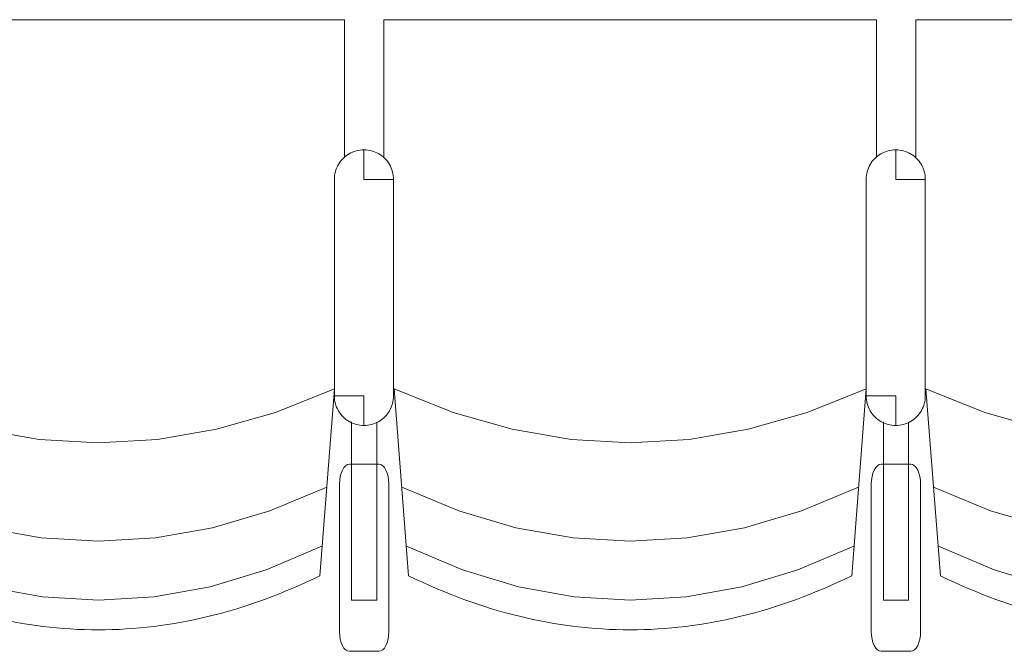
# Model space of a CAD drawing. Units: millimetres. Extents: x -12119 to 12123, y -26000 to 17099.
# Drawn here: x 3971 to 4971, y -10600 to -9959 of the extents above; entities that cross this region are included whole.
import ezdxf

# ---------------------------------------------------------------- set-up
doc = ezdxf.new("R2010")
doc.units = ezdxf.units.MM
doc.header["$LTSCALE"] = 127
doc.layers.add('Platea', color=7, linetype='Continuous', lineweight=50)
doc.layers.add('TEATRO Dante', color=7, linetype='Continuous', lineweight=5)

# ---------------------------------------------------------------- blocks, each defined once
blk = doc.blocks.new('Groupe-2394')
at = {"layer": 'TEATRO Dante', "color": 7, "linetype": 'Continuous', "lineweight": 9}
for p, q in [((8381.96, 5363.31), (8405.99, 5305.31)), ((8405.99, 5305.31), (8423.15, 5247.31)), ((8423.15, 5247.31), (8433.45, 5189.31)), ((8433.45, 5189.31), (8436.88, 5131.31)), ((8436.88, 5131.31), (8433.45, 5073.31)), ((8433.45, 5073.31), (8423.15, 5015.31)), ((8423.15, 5015.31), (8405.99, 4957.31)), ((8405.99, 4957.31), (8381.96, 4899.31))]:
    blk.add_line(p, q, dxfattribs=at)
blk = doc.blocks.new('Groupe-2395')
at = {"layer": 'TEATRO Dante', "color": 7, "linetype": 'Continuous', "lineweight": 9}
for p, q in [((8441.96, 5358.31), (8465.99, 5301.56)), ((8465.99, 5301.56), (8483.15, 5244.81)), ((8483.15, 5244.81), (8493.45, 5188.06)), ((8493.45, 5188.06), (8496.88, 5131.31)), ((8496.88, 5131.31), (8493.45, 5074.56)), ((8493.45, 5074.56), (8483.15, 5017.81)), ((8483.15, 5017.81), (8465.99, 4961.06)), ((8465.99, 4961.06), (8441.96, 4904.31))]:
    blk.add_line(p, q, dxfattribs=at)
blk = doc.blocks.new('Groupe-2396')
at = {"layer": 'TEATRO Dante', "color": 7, "linetype": 'Continuous', "lineweight": 9}
for p, q in [((8059.67, 5429.43), (8057.85, 5428.73)), ((8061.53, 5429.99), (8059.67, 5429.43)), ((8063.42, 5430.43), (8061.53, 5429.99)), ((8065.35, 5430.74), (8063.42, 5430.43)), ((8067.31, 5430.93), (8065.35, 5430.74)), ((8069.3, 5430.99), (8067.31, 5430.93)), ((8069.3, 5400.99), (8069.3, 5430.99)), ((8069.3, 5430.99), (8289.3, 5430.99)), ((8291.29, 5430.93), (8289.3, 5430.99)), ((8293.25, 5430.74), (8291.29, 5430.93)), ((8295.18, 5430.43), (8293.25, 5430.74)), ((8297.07, 5429.99), (8295.18, 5430.43)), ((8298.93, 5429.43), (8297.07, 5429.99)), ((8300.75, 5428.73), (8298.93, 5429.43)), ((8045.51, 5419.29), (8044.37, 5417.69)), ((8046.75, 5420.8), (8045.51, 5419.29)), ((8048.07, 5422.22), (8046.75, 5420.8)), ((8049.49, 5423.55), (8048.07, 5422.22)), ((8051, 5424.78), (8049.49, 5423.55)), ((8052.61, 5425.93), (8051, 5424.78)), ((8054.3, 5426.98), (8052.61, 5425.93)), ((8056.06, 5427.92), (8054.3, 5426.98)), ((8057.85, 5428.73), (8056.06, 5427.92)), ((8302.54, 5427.92), (8300.75, 5428.73)), ((8304.3, 5426.98), (8302.54, 5427.92)), ((8306, 5425.93), (8304.3, 5426.98)), ((8307.6, 5424.78), (8306, 5425.93)), ((8309.11, 5423.55), (8307.6, 5424.78)), ((8310.53, 5422.22), (8309.11, 5423.55)), ((8311.85, 5420.8), (8310.53, 5422.22)), ((8313.09, 5419.29), (8311.85, 5420.8)), ((8314.23, 5417.69), (8313.09, 5419.29)), ((8040.87, 5410.62), (8040.31, 5408.76)), ((8041.56, 5412.45), (8040.87, 5410.62)), ((8042.38, 5414.24), (8041.56, 5412.45)), ((8043.32, 5415.99), (8042.38, 5414.24)), ((8044.37, 5417.69), (8043.32, 5415.99)), ((8315.28, 5415.99), (8314.23, 5417.69)), ((8316.22, 5414.24), (8315.28, 5415.99)), ((8317.04, 5412.45), (8316.22, 5414.24)), ((8317.73, 5410.62), (8317.04, 5412.45)), ((8318.3, 5408.76), (8317.73, 5410.62)), ((8039.36, 5402.99), (8039.3, 5400.99)), ((8039.3, 5400.99), (8039.36, 5399)), ((8069.3, 5400.99), (8039.3, 5400.99)), ((8039.55, 5404.95), (8039.36, 5402.99)), ((8039.36, 5399), (8039.55, 5397.04)), ((8039.87, 5406.87), (8039.55, 5404.95)), ((8040.31, 5408.76), (8039.87, 5406.87)), ((8289.3, 5400.99), (8289.3, 5370.99)), ((8289.3, 5400.99), (8319.3, 5400.99)), ((8318.74, 5406.87), (8318.3, 5408.76)), ((8319.05, 5404.95), (8318.74, 5406.87)), ((8319.24, 5402.99), (8319.05, 5404.95)), ((8319.05, 5397.04), (8319.24, 5399)), ((8319.3, 5400.99), (8319.24, 5402.99)), ((8319.24, 5399), (8319.3, 5400.99)), ((8039.55, 5397.04), (8039.87, 5395.12)), ((8039.87, 5395.12), (8040.31, 5393.23)), ((8040.31, 5393.23), (8040.87, 5391.37)), ((8040.87, 5391.37), (8041.56, 5389.54)), ((8041.56, 5389.54), (8042.38, 5387.75)), ((8316.22, 5387.75), (8317.04, 5389.54)), ((8317.04, 5389.54), (8317.73, 5391.37)), ((8317.73, 5391.37), (8318.3, 5393.23)), ((8318.3, 5393.23), (8318.74, 5395.12)), ((8318.74, 5395.12), (8319.05, 5397.04)), ((8042.38, 5387.75), (8043.32, 5385.99)), ((8043.32, 5385.99), (8044.37, 5384.3)), ((8044.37, 5384.3), (8045.51, 5382.7)), ((8045.51, 5382.7), (8046.75, 5381.19)), ((8046.75, 5381.19), (8048.07, 5379.77)), ((8048.07, 5379.77), (8049.49, 5378.44)), ((8309.11, 5378.44), (8310.53, 5379.77)), ((8310.53, 5379.77), (8311.85, 5381.19)), ((8311.85, 5381.19), (8313.09, 5382.7)), ((8313.09, 5382.7), (8314.23, 5384.3)), ((8314.23, 5384.3), (8315.28, 5385.99)), ((8315.28, 5385.99), (8316.22, 5387.75)), ((8049.49, 5378.44), (8051, 5377.21)), ((8051, 5377.21), (8052.61, 5376.06)), ((8052.61, 5376.06), (8054.3, 5375.01)), ((8054.3, 5375.01), (8056.06, 5374.07)), ((8056.06, 5374.07), (8057.85, 5373.26)), ((8057.85, 5373.26), (8059.67, 5372.56)), ((8059.67, 5372.56), (8061.53, 5372)), ((8061.53, 5372), (8063.42, 5371.56)), ((8063.42, 5371.56), (8065.35, 5371.25)), ((8065.35, 5371.25), (8067.31, 5371.06)), ((8067.31, 5371.06), (8069.3, 5370.99)), ((8069.3, 5370.99), (8289.3, 5370.99)), ((8289.3, 5370.99), (8291.29, 5371.06)), ((8291.29, 5371.06), (8293.25, 5371.25)), ((8293.25, 5371.25), (8295.18, 5371.56)), ((8295.18, 5371.56), (8297.07, 5372)), ((8297.07, 5372), (8298.93, 5372.56)), ((8298.93, 5372.56), (8300.75, 5373.26)), ((8300.75, 5373.26), (8302.54, 5374.07)), ((8302.54, 5374.07), (8304.3, 5375.01)), ((8304.3, 5375.01), (8306, 5376.06)), ((8306, 5376.06), (8307.6, 5377.21)), ((8307.6, 5377.21), (8309.11, 5378.44))]:
    blk.add_line(p, q, dxfattribs=at)
blk = doc.blocks.new('Groupe-2397')
at = {"layer": 'TEATRO Dante', "color": 7, "linetype": 'Continuous', "lineweight": 9}
for p, q in [((8315.9, 5413.95), (8496.63, 5413.95)), ((8496.63, 5413.95), (8496.63, 5388.45)), ((7907.13, 5381.31), (7907.13, 4881.31)), ((8046.66, 5381.31), (7907.13, 5381.31)), ((8496.63, 5388.45), (8315.77, 5388.45)), ((8281.96, 4891.62), (8471.96, 4906.31)), ((7907.13, 4881.31), (8046.3, 4881.31))]:
    blk.add_line(p, q, dxfattribs=at)
at = {"layer": 'TEATRO Dante', "color": 7, "linetype": 'Continuous', "lineweight": 9, "flags": 128}
blk.add_lwpolyline([(8360.24, 5382.38), (8359.1, 5384.25), (8358.72, 5386.2), (8358.72, 5416.2), (8359.1, 5418.15), (8360.24, 5420.03), (8362.09, 5421.76), (8364.57, 5423.27), (8367.6, 5424.52), (8371.06, 5425.44), (8374.81, 5426.01), (8378.72, 5426.2), (8528.72, 5426.2), (8532.62, 5426.01), (8536.37, 5425.44), (8539.83, 5424.52), (8542.86, 5423.27), (8545.35, 5421.76), (8547.19, 5420.03), (8548.33, 5418.15), (8548.72, 5416.2), (8548.72, 5386.2), (8548.33, 5384.25), (8547.19, 5382.38), (8545.35, 5380.65), (8542.86, 5379.13), (8539.83, 5377.89), (8536.37, 5376.96), (8532.62, 5376.4), (8528.72, 5376.2), (8378.72, 5376.2), (8374.81, 5376.4), (8371.06, 5376.96), (8367.6, 5377.89), (8364.57, 5379.13), (8362.09, 5380.65)], close=True, dxfattribs=at)
blk.add_lwpolyline([(8281.96, 4891.63), (8305.99, 4951.55), (8323.15, 5011.47), (8333.45, 5071.39), (8336.88, 5131.31), (8333.45, 5191.23), (8323.15, 5251.16), (8305.99, 5311.08), (8281.96, 5371), (8471.96, 5356.31), (8475.34, 5349.28), (8478.61, 5342.25), (8481.77, 5335.22), (8484.83, 5328.19), (8487.78, 5321.15), (8490.62, 5314.12), (8493.36, 5307.09), (8495.99, 5300.06), (8498.51, 5293.03), (8500.92, 5286), (8503.23, 5278.97), (8505.42, 5271.94), (8507.52, 5264.91), (8509.5, 5257.88), (8511.38, 5250.84), (8513.15, 5243.81), (8514.81, 5236.78), (8516.37, 5229.75), (8517.81, 5222.72), (8519.15, 5215.69), (8520.39, 5208.66), (8521.51, 5201.62), (8522.53, 5194.59), (8523.45, 5187.56), (8524.25, 5180.53), (8524.95, 5173.5), (8525.54, 5166.47), (8526.02, 5159.44), (8526.4, 5152.41), (8526.66, 5145.38), (8526.83, 5138.34), (8526.88, 5131.31), (8526.83, 5124.28), (8526.66, 5117.25), (8526.4, 5110.22), (8526.02, 5103.19), (8525.54, 5096.16), (8524.95, 5089.12), (8524.25, 5082.09), (8523.45, 5075.06), (8522.53, 5068.03), (8521.52, 5061), (8520.39, 5053.97), (8519.16, 5046.94), (8517.81, 5039.91), (8516.37, 5032.88), (8514.81, 5025.84), (8513.15, 5018.81), (8511.38, 5011.78), (8509.5, 5004.75), (8507.52, 4997.72), (8505.43, 4990.69), (8503.23, 4983.66), (8500.92, 4976.62), (8498.51, 4969.59), (8495.99, 4962.56), (8493.36, 4955.53), (8490.62, 4948.5), (8487.78, 4941.47), (8484.83, 4934.44), (8481.77, 4927.4), (8478.61, 4920.37), (8475.34, 4913.34), (8471.96, 4906.31)], dxfattribs=at)
at = {"layer": 'TEATRO Dante', "color": 7}
for name in ['Groupe-2396', 'Groupe-2394', 'Groupe-2395']:
    blk.add_blockref(name, (0, 0), dxfattribs=at)
blk = doc.blocks.new('Groupe-2398')
at = {"layer": 'TEATRO Dante', "color": 7, "linetype": 'Continuous', "lineweight": 9}
for p, q in [((8381.96, 4823.31), (8405.99, 4765.31)), ((8405.99, 4765.31), (8423.15, 4707.31)), ((8423.15, 4707.31), (8433.45, 4649.31)), ((8433.45, 4649.31), (8436.88, 4591.31)), ((8436.88, 4591.31), (8433.45, 4533.31)), ((8433.45, 4533.31), (8423.15, 4475.31)), ((8423.15, 4475.31), (8405.99, 4417.31)), ((8405.99, 4417.31), (8381.96, 4359.31))]:
    blk.add_line(p, q, dxfattribs=at)
blk = doc.blocks.new('Groupe-2399')
at = {"layer": 'TEATRO Dante', "color": 7, "linetype": 'Continuous', "lineweight": 9}
for p, q in [((8441.96, 4818.31), (8465.99, 4761.56)), ((8465.99, 4761.56), (8483.15, 4704.81)), ((8483.15, 4704.81), (8493.45, 4648.06)), ((8493.45, 4648.06), (8496.88, 4591.31)), ((8496.88, 4591.31), (8493.45, 4534.56)), ((8493.45, 4534.56), (8483.15, 4477.81)), ((8483.15, 4477.81), (8465.99, 4421.06)), ((8465.99, 4421.06), (8441.96, 4364.31))]:
    blk.add_line(p, q, dxfattribs=at)
blk = doc.blocks.new('Groupe-2400')
at = {"layer": 'TEATRO Dante', "color": 7, "linetype": 'Continuous', "lineweight": 9}
for p, q in [((8059.67, 4889.43), (8057.85, 4888.73)), ((8061.53, 4889.99), (8059.67, 4889.43)), ((8063.42, 4890.43), (8061.53, 4889.99)), ((8065.35, 4890.74), (8063.42, 4890.43)), ((8067.31, 4890.93), (8065.35, 4890.74)), ((8069.3, 4891), (8067.31, 4890.93)), ((8069.3, 4861), (8069.3, 4891)), ((8069.3, 4891), (8289.3, 4891)), ((8291.29, 4890.93), (8289.3, 4891)), ((8293.25, 4890.74), (8291.29, 4890.93)), ((8295.18, 4890.43), (8293.25, 4890.74)), ((8297.07, 4889.99), (8295.18, 4890.43)), ((8298.93, 4889.43), (8297.07, 4889.99)), ((8300.75, 4888.73), (8298.93, 4889.43)), ((8045.51, 4879.29), (8044.37, 4877.69)), ((8046.75, 4880.8), (8045.51, 4879.29)), ((8048.07, 4882.22), (8046.75, 4880.8)), ((8049.49, 4883.55), (8048.07, 4882.22)), ((8051, 4884.78), (8049.49, 4883.55)), ((8052.61, 4885.93), (8051, 4884.78)), ((8054.3, 4886.98), (8052.61, 4885.93)), ((8056.06, 4887.92), (8054.3, 4886.98)), ((8057.85, 4888.73), (8056.06, 4887.92)), ((8302.54, 4887.92), (8300.75, 4888.73)), ((8304.3, 4886.98), (8302.54, 4887.92)), ((8306, 4885.93), (8304.3, 4886.98)), ((8307.6, 4884.78), (8306, 4885.93)), ((8309.11, 4883.55), (8307.6, 4884.78)), ((8310.53, 4882.22), (8309.11, 4883.55)), ((8311.85, 4880.8), (8310.53, 4882.22)), ((8313.09, 4879.29), (8311.85, 4880.8)), ((8314.23, 4877.69), (8313.09, 4879.29)), ((8040.87, 4870.62), (8040.31, 4868.76)), ((8041.56, 4872.45), (8040.87, 4870.62)), ((8042.38, 4874.24), (8041.56, 4872.45)), ((8043.32, 4875.99), (8042.38, 4874.24)), ((8044.37, 4877.69), (8043.32, 4875.99)), ((8315.28, 4875.99), (8314.23, 4877.69)), ((8316.22, 4874.24), (8315.28, 4875.99)), ((8317.04, 4872.45), (8316.22, 4874.24)), ((8317.73, 4870.62), (8317.04, 4872.45)), ((8318.3, 4868.76), (8317.73, 4870.62)), ((8039.36, 4862.99), (8039.3, 4861)), ((8039.3, 4861), (8039.36, 4859)), ((8069.3, 4861), (8039.3, 4861)), ((8039.55, 4864.95), (8039.36, 4862.99)), ((8039.36, 4859), (8039.55, 4857.04)), ((8039.87, 4866.87), (8039.55, 4864.95)), ((8040.31, 4868.76), (8039.87, 4866.87)), ((8289.3, 4861), (8289.3, 4831)), ((8289.3, 4861), (8319.3, 4861)), ((8318.74, 4866.87), (8318.3, 4868.76)), ((8319.05, 4864.95), (8318.74, 4866.87)), ((8319.24, 4862.99), (8319.05, 4864.95)), ((8319.05, 4857.04), (8319.24, 4859)), ((8319.3, 4861), (8319.24, 4862.99)), ((8319.24, 4859), (8319.3, 4861)), ((8039.55, 4857.04), (8039.87, 4855.12)), ((8039.87, 4855.12), (8040.31, 4853.23)), ((8040.31, 4853.23), (8040.87, 4851.37)), ((8040.87, 4851.37), (8041.56, 4849.54)), ((8041.56, 4849.54), (8042.38, 4847.75)), ((8316.22, 4847.75), (8317.04, 4849.54)), ((8317.04, 4849.54), (8317.73, 4851.37)), ((8317.73, 4851.37), (8318.3, 4853.23)), ((8318.3, 4853.23), (8318.74, 4855.12)), ((8318.74, 4855.12), (8319.05, 4857.04)), ((8042.38, 4847.75), (8043.32, 4845.99)), ((8043.32, 4845.99), (8044.37, 4844.3)), ((8044.37, 4844.3), (8045.51, 4842.7)), ((8045.51, 4842.7), (8046.75, 4841.19)), ((8046.75, 4841.19), (8048.07, 4839.77)), ((8048.07, 4839.77), (8049.49, 4838.44)), ((8309.11, 4838.44), (8310.53, 4839.77)), ((8310.53, 4839.77), (8311.85, 4841.19)), ((8311.85, 4841.19), (8313.09, 4842.7)), ((8313.09, 4842.7), (8314.23, 4844.3)), ((8314.23, 4844.3), (8315.28, 4845.99)), ((8315.28, 4845.99), (8316.22, 4847.75)), ((8049.49, 4838.44), (8051, 4837.21)), ((8051, 4837.21), (8052.61, 4836.06)), ((8052.61, 4836.06), (8054.3, 4835.01)), ((8054.3, 4835.01), (8056.06, 4834.07)), ((8056.06, 4834.07), (8057.85, 4833.26)), ((8057.85, 4833.26), (8059.67, 4832.56)), ((8059.67, 4832.56), (8061.53, 4832)), ((8061.53, 4832), (8063.42, 4831.56)), ((8063.42, 4831.56), (8065.35, 4831.25)), ((8065.35, 4831.25), (8067.31, 4831.06)), ((8067.31, 4831.06), (8069.3, 4831)), ((8069.3, 4831), (8289.3, 4831)), ((8289.3, 4831), (8291.29, 4831.06)), ((8291.29, 4831.06), (8293.25, 4831.25)), ((8293.25, 4831.25), (8295.18, 4831.56)), ((8295.18, 4831.56), (8297.07, 4832)), ((8297.07, 4832), (8298.93, 4832.56)), ((8298.93, 4832.56), (8300.75, 4833.26)), ((8300.75, 4833.26), (8302.54, 4834.07)), ((8302.54, 4834.07), (8304.3, 4835.01)), ((8304.3, 4835.01), (8306, 4836.06)), ((8306, 4836.06), (8307.6, 4837.21)), ((8307.6, 4837.21), (8309.11, 4838.44))]:
    blk.add_line(p, q, dxfattribs=at)
blk = doc.blocks.new('Groupe-2401')
at = {"layer": 'TEATRO Dante', "color": 7, "linetype": 'Continuous', "lineweight": 9}
for p, q in [((8315.9, 4873.95), (8496.63, 4873.95)), ((8496.63, 4873.95), (8496.63, 4848.45)), ((7907.13, 4841.31), (7907.13, 4341.31)), ((8046.66, 4841.31), (7907.13, 4841.31)), ((8496.63, 4848.45), (8315.77, 4848.45)), ((8281.96, 4351.62), (8471.96, 4366.31)), ((7907.13, 4341.31), (8046.3, 4341.31))]:
    blk.add_line(p, q, dxfattribs=at)
at = {"layer": 'TEATRO Dante', "color": 7, "linetype": 'Continuous', "lineweight": 9, "flags": 128}
blk.add_lwpolyline([(8360.24, 4842.38), (8359.1, 4844.25), (8358.72, 4846.2), (8358.72, 4876.2), (8359.1, 4878.15), (8360.24, 4880.03), (8362.09, 4881.76), (8364.57, 4883.27), (8367.6, 4884.52), (8371.06, 4885.44), (8374.81, 4886.01), (8378.72, 4886.2), (8528.72, 4886.2), (8532.62, 4886.01), (8536.37, 4885.44), (8539.83, 4884.52), (8542.86, 4883.27), (8545.35, 4881.76), (8547.19, 4880.03), (8548.33, 4878.15), (8548.72, 4876.2), (8548.72, 4846.2), (8548.33, 4844.25), (8547.19, 4842.38), (8545.35, 4840.65), (8542.86, 4839.13), (8539.83, 4837.89), (8536.37, 4836.96), (8532.62, 4836.4), (8528.72, 4836.2), (8378.72, 4836.2), (8374.81, 4836.4), (8371.06, 4836.96), (8367.6, 4837.89), (8364.57, 4839.13), (8362.09, 4840.65)], close=True, dxfattribs=at)
blk.add_lwpolyline([(8281.96, 4351.63), (8305.99, 4411.55), (8323.15, 4471.47), (8333.45, 4531.39), (8336.88, 4591.31), (8333.45, 4651.23), (8323.15, 4711.16), (8305.99, 4771.08), (8281.96, 4831), (8471.96, 4816.31), (8475.34, 4809.28), (8478.61, 4802.25), (8481.77, 4795.22), (8484.83, 4788.19), (8487.78, 4781.15), (8490.62, 4774.12), (8493.36, 4767.09), (8495.99, 4760.06), (8498.51, 4753.03), (8500.92, 4746), (8503.23, 4738.97), (8505.42, 4731.94), (8507.52, 4724.91), (8509.5, 4717.88), (8511.38, 4710.84), (8513.15, 4703.81), (8514.81, 4696.78), (8516.37, 4689.75), (8517.81, 4682.72), (8519.15, 4675.69), (8520.39, 4668.66), (8521.51, 4661.62), (8522.53, 4654.59), (8523.45, 4647.56), (8524.25, 4640.53), (8524.95, 4633.5), (8525.54, 4626.47), (8526.02, 4619.44), (8526.4, 4612.41), (8526.66, 4605.38), (8526.83, 4598.34), (8526.88, 4591.31), (8526.83, 4584.28), (8526.66, 4577.25), (8526.4, 4570.22), (8526.02, 4563.19), (8525.54, 4556.16), (8524.95, 4549.12), (8524.25, 4542.09), (8523.45, 4535.06), (8522.53, 4528.03), (8521.52, 4521), (8520.39, 4513.97), (8519.16, 4506.94), (8517.81, 4499.91), (8516.37, 4492.88), (8514.81, 4485.84), (8513.15, 4478.81), (8511.38, 4471.78), (8509.5, 4464.75), (8507.52, 4457.72), (8505.43, 4450.69), (8503.23, 4443.66), (8500.92, 4436.62), (8498.51, 4429.59), (8495.99, 4422.56), (8493.36, 4415.53), (8490.62, 4408.5), (8487.78, 4401.47), (8484.83, 4394.44), (8481.77, 4387.4), (8478.61, 4380.37), (8475.34, 4373.34), (8471.96, 4366.31)], dxfattribs=at)
at = {"layer": 'TEATRO Dante', "color": 7}
for name in ['Groupe-2400', 'Groupe-2398', 'Groupe-2399']:
    blk.add_blockref(name, (0, 0), dxfattribs=at)
blk = doc.blocks.new('Groupe-2402')
at = {"layer": 'TEATRO Dante', "color": 7, "linetype": 'Continuous', "lineweight": 9}
for p, q in [((8381.96, 4283.31), (8405.99, 4225.31)), ((8405.99, 4225.31), (8423.15, 4167.31)), ((8423.15, 4167.31), (8433.45, 4109.31)), ((8433.45, 4109.31), (8436.88, 4051.31)), ((8436.88, 4051.31), (8433.45, 3993.31)), ((8433.45, 3993.31), (8423.15, 3935.31)), ((8423.15, 3935.31), (8405.99, 3877.31)), ((8405.99, 3877.31), (8381.96, 3819.31))]:
    blk.add_line(p, q, dxfattribs=at)
blk = doc.blocks.new('Groupe-2403')
at = {"layer": 'TEATRO Dante', "color": 7, "linetype": 'Continuous', "lineweight": 9}
for p, q in [((8441.96, 4278.31), (8465.99, 4221.56)), ((8465.99, 4221.56), (8483.15, 4164.81)), ((8483.15, 4164.81), (8493.45, 4108.06)), ((8493.45, 4108.06), (8496.88, 4051.31)), ((8496.88, 4051.31), (8493.45, 3994.56)), ((8493.45, 3994.56), (8483.15, 3937.81)), ((8483.15, 3937.81), (8465.99, 3881.06)), ((8465.99, 3881.06), (8441.96, 3824.31))]:
    blk.add_line(p, q, dxfattribs=at)
blk = doc.blocks.new('Groupe-2404')
at = {"layer": 'TEATRO Dante', "color": 7, "linetype": 'Continuous', "lineweight": 9}
for p, q in [((8059.67, 4349.43), (8057.85, 4348.73)), ((8061.53, 4349.99), (8059.67, 4349.43)), ((8063.42, 4350.43), (8061.53, 4349.99)), ((8065.35, 4350.74), (8063.42, 4350.43)), ((8067.31, 4350.93), (8065.35, 4350.74)), ((8069.3, 4350.99), (8067.31, 4350.93)), ((8069.3, 4320.99), (8069.3, 4350.99)), ((8069.3, 4350.99), (8289.3, 4350.99)), ((8291.29, 4350.93), (8289.3, 4350.99)), ((8293.25, 4350.74), (8291.29, 4350.93)), ((8295.18, 4350.43), (8293.25, 4350.74)), ((8297.07, 4349.99), (8295.18, 4350.43)), ((8298.93, 4349.43), (8297.07, 4349.99)), ((8300.75, 4348.73), (8298.93, 4349.43)), ((8045.51, 4339.29), (8044.37, 4337.69)), ((8046.75, 4340.8), (8045.51, 4339.29)), ((8048.07, 4342.22), (8046.75, 4340.8)), ((8049.49, 4343.55), (8048.07, 4342.22)), ((8051, 4344.78), (8049.49, 4343.55)), ((8052.61, 4345.93), (8051, 4344.78)), ((8054.3, 4346.98), (8052.61, 4345.93)), ((8056.06, 4347.92), (8054.3, 4346.98)), ((8057.85, 4348.73), (8056.06, 4347.92)), ((8302.54, 4347.92), (8300.75, 4348.73)), ((8304.3, 4346.98), (8302.54, 4347.92)), ((8306, 4345.93), (8304.3, 4346.98)), ((8307.6, 4344.78), (8306, 4345.93)), ((8309.11, 4343.55), (8307.6, 4344.78)), ((8310.53, 4342.22), (8309.11, 4343.55)), ((8311.85, 4340.8), (8310.53, 4342.22)), ((8313.09, 4339.29), (8311.85, 4340.8)), ((8314.23, 4337.69), (8313.09, 4339.29)), ((8040.87, 4330.62), (8040.31, 4328.76)), ((8041.56, 4332.45), (8040.87, 4330.62)), ((8042.38, 4334.24), (8041.56, 4332.45)), ((8043.32, 4335.99), (8042.38, 4334.24)), ((8044.37, 4337.69), (8043.32, 4335.99)), ((8315.28, 4335.99), (8314.23, 4337.69)), ((8316.22, 4334.24), (8315.28, 4335.99)), ((8317.04, 4332.45), (8316.22, 4334.24)), ((8317.73, 4330.62), (8317.04, 4332.45)), ((8318.3, 4328.76), (8317.73, 4330.62)), ((8039.36, 4322.99), (8039.3, 4320.99)), ((8039.3, 4320.99), (8039.36, 4319)), ((8069.3, 4320.99), (8039.3, 4320.99)), ((8039.55, 4324.95), (8039.36, 4322.99)), ((8039.87, 4326.87), (8039.55, 4324.95)), ((8040.31, 4328.76), (8039.87, 4326.87)), ((8289.3, 4320.99), (8289.3, 4290.99)), ((8289.3, 4320.99), (8319.3, 4320.99)), ((8318.74, 4326.87), (8318.3, 4328.76)), ((8319.05, 4324.95), (8318.74, 4326.87)), ((8319.24, 4322.99), (8319.05, 4324.95)), ((8319.3, 4320.99), (8319.24, 4322.99)), ((8319.24, 4319), (8319.3, 4320.99)), ((8039.36, 4319), (8039.55, 4317.04)), ((8039.55, 4317.04), (8039.87, 4315.12)), ((8039.87, 4315.12), (8040.31, 4313.23)), ((8040.31, 4313.23), (8040.87, 4311.37)), ((8040.87, 4311.37), (8041.56, 4309.54)), ((8041.56, 4309.54), (8042.38, 4307.75)), ((8316.22, 4307.75), (8317.04, 4309.54)), ((8317.04, 4309.54), (8317.73, 4311.37)), ((8317.73, 4311.37), (8318.3, 4313.23)), ((8318.3, 4313.23), (8318.74, 4315.12)), ((8318.74, 4315.12), (8319.05, 4317.04)), ((8319.05, 4317.04), (8319.24, 4319)), ((8042.38, 4307.75), (8043.32, 4305.99)), ((8043.32, 4305.99), (8044.37, 4304.3)), ((8044.37, 4304.3), (8045.51, 4302.7)), ((8045.51, 4302.7), (8046.75, 4301.19)), ((8046.75, 4301.19), (8048.07, 4299.77)), ((8048.07, 4299.77), (8049.49, 4298.44)), ((8309.11, 4298.44), (8310.53, 4299.77)), ((8310.53, 4299.77), (8311.85, 4301.19)), ((8311.85, 4301.19), (8313.09, 4302.7)), ((8313.09, 4302.7), (8314.23, 4304.3)), ((8314.23, 4304.3), (8315.28, 4305.99)), ((8315.28, 4305.99), (8316.22, 4307.75)), ((8049.49, 4298.44), (8051, 4297.21)), ((8051, 4297.21), (8052.61, 4296.06)), ((8052.61, 4296.06), (8054.3, 4295.01)), ((8054.3, 4295.01), (8056.06, 4294.07)), ((8056.06, 4294.07), (8057.85, 4293.26)), ((8057.85, 4293.26), (8059.67, 4292.56)), ((8059.67, 4292.56), (8061.53, 4292)), ((8061.53, 4292), (8063.42, 4291.56)), ((8063.42, 4291.56), (8065.35, 4291.25)), ((8065.35, 4291.25), (8067.31, 4291.06)), ((8067.31, 4291.06), (8069.3, 4290.99)), ((8069.3, 4290.99), (8289.3, 4290.99)), ((8289.3, 4290.99), (8291.29, 4291.06)), ((8291.29, 4291.06), (8293.25, 4291.25)), ((8293.25, 4291.25), (8295.18, 4291.56)), ((8295.18, 4291.56), (8297.07, 4292)), ((8297.07, 4292), (8298.93, 4292.56)), ((8298.93, 4292.56), (8300.75, 4293.26)), ((8300.75, 4293.26), (8302.54, 4294.07)), ((8302.54, 4294.07), (8304.3, 4295.01)), ((8304.3, 4295.01), (8306, 4296.06)), ((8306, 4296.06), (8307.6, 4297.21)), ((8307.6, 4297.21), (8309.11, 4298.44))]:
    blk.add_line(p, q, dxfattribs=at)
blk = doc.blocks.new('Groupe-2405')
at = {"layer": 'TEATRO Dante', "color": 7, "linetype": 'Continuous', "lineweight": 9}
for p, q in [((8315.9, 4333.95), (8496.63, 4333.95)), ((8496.63, 4333.95), (8496.63, 4308.45)), ((7907.13, 4301.31), (7907.13, 3801.31)), ((8046.66, 4301.31), (7907.13, 4301.31)), ((8496.63, 4308.45), (8315.77, 4308.45)), ((8281.96, 3811.62), (8471.96, 3826.31)), ((7907.13, 3801.31), (8046.3, 3801.31))]:
    blk.add_line(p, q, dxfattribs=at)
at = {"layer": 'TEATRO Dante', "color": 7, "linetype": 'Continuous', "lineweight": 9, "flags": 128}
blk.add_lwpolyline([(8360.24, 4302.38), (8359.1, 4304.25), (8358.72, 4306.2), (8358.72, 4336.2), (8359.1, 4338.15), (8360.24, 4340.03), (8362.09, 4341.76), (8364.57, 4343.27), (8367.6, 4344.52), (8371.06, 4345.44), (8374.81, 4346.01), (8378.72, 4346.2), (8528.72, 4346.2), (8532.62, 4346.01), (8536.37, 4345.44), (8539.83, 4344.52), (8542.86, 4343.27), (8545.35, 4341.76), (8547.19, 4340.03), (8548.33, 4338.15), (8548.72, 4336.2), (8548.72, 4306.2), (8548.33, 4304.25), (8547.19, 4302.38), (8545.35, 4300.65), (8542.86, 4299.13), (8539.83, 4297.89), (8536.37, 4296.96), (8532.62, 4296.4), (8528.72, 4296.2), (8378.72, 4296.2), (8374.81, 4296.4), (8371.06, 4296.96), (8367.6, 4297.89), (8364.57, 4299.13), (8362.09, 4300.65)], close=True, dxfattribs=at)
blk.add_lwpolyline([(8281.96, 3811.63), (8305.99, 3871.55), (8323.15, 3931.47), (8333.45, 3991.39), (8336.88, 4051.31), (8333.45, 4111.23), (8323.15, 4171.16), (8305.99, 4231.08), (8281.96, 4291), (8471.96, 4276.31), (8475.34, 4269.28), (8478.61, 4262.25), (8481.77, 4255.22), (8484.83, 4248.19), (8487.78, 4241.15), (8490.62, 4234.12), (8493.36, 4227.09), (8495.99, 4220.06), (8498.51, 4213.03), (8500.92, 4206), (8503.23, 4198.97), (8505.42, 4191.94), (8507.52, 4184.9), (8509.5, 4177.88), (8511.38, 4170.84), (8513.15, 4163.81), (8514.81, 4156.78), (8516.37, 4149.75), (8517.81, 4142.72), (8519.15, 4135.69), (8520.39, 4128.65), (8521.51, 4121.62), (8522.53, 4114.59), (8523.45, 4107.56), (8524.25, 4100.53), (8524.95, 4093.5), (8525.54, 4086.47), (8526.02, 4079.44), (8526.4, 4072.41), (8526.66, 4065.38), (8526.83, 4058.34), (8526.88, 4051.31), (8526.83, 4044.28), (8526.66, 4037.25), (8526.4, 4030.22), (8526.02, 4023.19), (8525.54, 4016.16), (8524.95, 4009.12), (8524.25, 4002.09), (8523.45, 3995.06), (8522.53, 3988.03), (8521.52, 3981), (8520.39, 3973.97), (8519.16, 3966.94), (8517.81, 3959.91), (8516.37, 3952.88), (8514.81, 3945.84), (8513.15, 3938.81), (8511.38, 3931.78), (8509.5, 3924.75), (8507.52, 3917.72), (8505.43, 3910.69), (8503.23, 3903.66), (8500.92, 3896.62), (8498.51, 3889.59), (8495.99, 3882.56), (8493.36, 3875.53), (8490.62, 3868.5), (8487.78, 3861.47), (8484.83, 3854.44), (8481.77, 3847.4), (8478.61, 3840.37), (8475.34, 3833.34), (8471.96, 3826.31)], dxfattribs=at)
at = {"layer": 'TEATRO Dante', "color": 7}
for name in ['Groupe-2404', 'Groupe-2402', 'Groupe-2403']:
    blk.add_blockref(name, (0, 0), dxfattribs=at)
blk = doc.blocks.new('Groupe-2479')
at = {"layer": 'TEATRO Dante', "color": 7}
for name in ['Groupe-2397', 'Groupe-2401', 'Groupe-2405']:
    blk.add_blockref(name, (0, 0), dxfattribs=at)
blk = doc.blocks.new('Groupe-2480')
at = {"layer": 'TEATRO Dante', "color": 7}
blk.add_blockref('Groupe-2479', (0, 0), dxfattribs=at)
blk = doc.blocks.new('Groupe-3892')
at = {"layer": 'TEATRO Dante', "color": 7}
blk.add_blockref('Groupe-2480', (0, 0), dxfattribs=at)

msp = doc.modelspace()

# ---------------------------------------------------------------- block references
at = {"layer": 'Platea', "color": 7, "rotation": 270}
msp.add_blockref('Groupe-3892', (0, -2051.51), dxfattribs=at)

doc.saveas('drawing.dxf')
